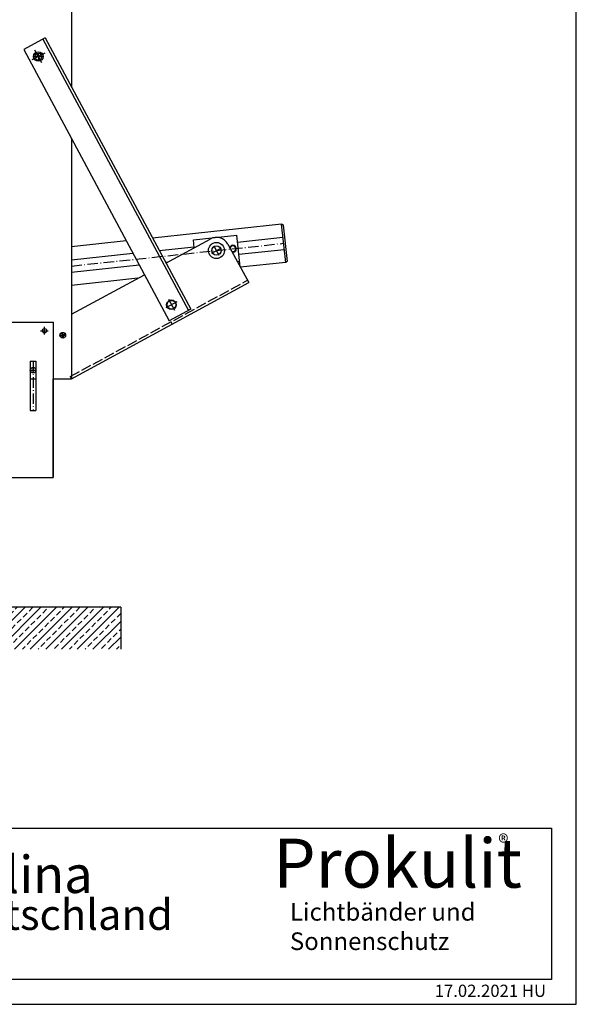
# Model space of a CAD drawing. Extents: x -3925 to -959, y -179 to 1915.
# Drawn here: x -1597 to -959, y -179 to 949 of the extents above; entities that cross this region are included whole.
import ezdxf
from ezdxf.enums import TextEntityAlignment as Align

# ---------------------------------------------------------------- set-up
doc = ezdxf.new("R2010")
doc.units = 0
for name, pattern in [('GEN7', [15, 10, -2.5, 0, -2.5]), ('SOLID', [0]), ('STRICHLINIE', [15, 12, -3]), ('STRICHPUNKTIERT', [18.5, 12, -3, 0.5, -3])]:
    doc.linetypes.add(name, pattern=pattern)
doc.layers.get('0').update_dxf_attribs({"linetype": 'CONTINUOUS'})
doc.layers.get('DEFPOINTS').update_dxf_attribs({"linetype": 'CONTINUOUS'})
for name, color, linetype in [('1', 14, 'CONTINUOUS'), ('7', 4, 'GEN7'), ('Testi', 7, 'CONTINUOUS')]:
    doc.layers.add(name, color=color, linetype=linetype)
doc.styles.get("Standard").update_dxf_attribs({"font": 'ISOCP.SHX'})
doc.styles.add('TESTIC', font='SIMPLEX', dxfattribs={"width": 0.75, "oblique": 10})
doc.styles.add('Texte', font='arial.ttf', dxfattribs={"height": 2.5})

msp = doc.modelspace()

# ---------------------------------------------------------------- hatches: boundary and pattern name
at = {"linetype": 'Continuous'}
h = msp.add_hatch(dxfattribs=at)
h.set_pattern_fill('ANSI33', scale=2, style=0)
h.set_pattern_definition([(45, (-1734.344, 275.886), (-8.98026, 8.98026), []), (45, (-1725.363, 275.886), (-8.98026, 8.98026), [6.35, -3.175])])
h.paths.add_polyline_path([(-1481.0234, 275.8859), (-1734.3438, 275.8859), (-1734.3438, 227.875), (-1481.0234, 227.875)])

# ---------------------------------------------------------------- linework, layer by layer
at = {"color": 7, "linetype": 'Continuous'}
for p, q in [((-1347.2371, 694.4162), (-1295.0361, 700.0113)), ((-1436.9905, 684.7961), (-1396.9523, 689.0875)), ((-1537.4689, 674.0264), (-1467.0364, 681.5756)), ((-1345.745, 680.4959), (-1293.544, 686.091)), ((-1537.4689, 659.9462), (-1459.895, 668.2609)), ((-1429.8491, 671.4813), (-1426.667, 671.8224)), ((-1558.4689, 602.8395), (-1558.4689, 424.8395)), ((-1584.7189, 558.0895), (-1578.2189, 558.0895)), ((-1584.7189, 501.5895), (-1578.2189, 501.5895)), ((-1481.0234, 275.8859), (-1481.0234, 227.875))]:
    msp.add_line(p, q, dxfattribs=at)
at = {"color": 7, "linetype": 'STRICHPUNKTIERT'}
msp.add_line((-1537.4689, 666.9863), (-1294.2901, 693.0512), dxfattribs=at)
at = {"color": 7}
msp.add_line((-1481.0234, 275.8859), (-1734.3438, 275.8859), dxfattribs=at)
at = {"color": 7, "linetype": 'Continuous'}
for centre in [(-1575.5171, 907.1044), (-1422.9429, 622.6384)]:
    msp.add_circle(centre, 5.5, dxfattribs=at)
at = {"layer": '1', "color": 7, "linetype": 'Continuous'}
for p, q in [((-1537.4689, 1397.6695), (-1537.4689, 872.1326)), ((-1567.6258, 928.3583), (-1592.3007, 915.1239)), ((-1570.2695, 926.9403), (-1403.5156, 616.0369)), ((-1567.6258, 928.3583), (-1400.8718, 617.4549)), ((-1592.3007, 915.1239), (-1425.5467, 604.2204)), ((-1571.6126, 899.8247), (-1579.4216, 914.3842)), ((-1568.2373, 911.009), (-1582.7969, 903.1999)), ((-1537.4689, 812.8932), (-1537.4689, 537.6695)), ((-1296.6347, 714.9259), (-1444.642, 699.0619)), ((-1296.6347, 714.9259), (-1295.9387, 715.0005)), ((-1291.9454, 671.1765), (-1296.6347, 714.9259)), ((-1295.9387, 715.0005), (-1294.5075, 713.8464)), ((-1290.0421, 672.185), (-1294.5075, 713.8464)), ((-1397.8049, 697.042), (-1348.0897, 702.3706)), ((-1344.2197, 666.2647), (-1348.0897, 702.3706)), ((-1474.6879, 695.8414), (-1537.4689, 689.1123)), ((-1429.273, 670.4073), (-1378.5066, 697.9737)), ((-1396.8379, 688.0197), (-1397.8049, 697.042)), ((-1358.1667, 691.9496), (-1334.3071, 648.0096)), ((-1347.4775, 672.2644), (-1344.8925, 672.5415)), ((-1291.9454, 671.1764), (-1344.1464, 665.5813)), ((-1291.9454, 671.1765), (-1292.2119, 673.6622)), ((-1291.9454, 671.1765), (-1291.2494, 671.2511)), ((-1291.2494, 671.2511), (-1290.0954, 672.6822)), ((-1537.4689, 611.6565), (-1453.8797, 657.0458)), ((-1461.282, 653.0263), (-1537.4689, 644.8603)), ((-1416.5862, 626.0478), (-1429.2995, 619.229)), ((-1416.5881, 626.0514), (-1429.2976, 619.2254)), ((-1426.3559, 628.9931), (-1419.5299, 616.2836)), ((-1426.3523, 628.995), (-1419.5335, 616.2817)), ((-1400.8718, 617.4549), (-1425.5467, 604.2204)), ((-1608.4689, 602.8395), (-1558.4689, 602.8395)), ((-1423.6186, 602.9269), (-1422.187, 600.2905)), ((-1572.8366, 592.8395), (-1564.1013, 592.8395)), ((-1568.4689, 588.4718), (-1568.4689, 597.2071)), ((-1550.7189, 587.6695), (-1544.2189, 587.6695)), ((-1550.311, 586.1352), (-1544.5988, 589.2369)), ((-1584.7189, 558.0895), (-1584.7189, 501.5895)), ((-1578.2189, 558.0895), (-1578.2189, 501.5895)), ((-1584.7189, 547.6676), (-1578.2189, 547.6714)), ((-1584.7189, 547.6695), (-1578.2189, 547.6695)), ((-1584.7189, 537.6676), (-1578.2189, 537.6714)), ((-1584.7189, 537.6695), (-1578.2189, 537.6695)), ((-1558.4689, 537.6828), (-1537.4631, 537.6951)), ((-1558.4689, 424.8395), (-1558.4689, 537.6829)), ((-1558.4689, 537.6695), (-1537.4689, 537.6695)), ((-1558.4689, 537.6695), (-1537.4689, 537.6695)), ((-1538.8947, 540.3315), (-1537.4631, 537.6951)), ((-1606.4689, 424.8395), (-1558.4689, 424.8395))]:
    msp.add_line(p, q, dxfattribs=at)
at = {"layer": '1', "color": 7, "linetype": 'STRICHPUNKTIERT'}
for p, q in [((-1374.2357, 690.1085), (-1368.4617, 679.475)), ((-1376.6654, 681.9047), (-1366.0319, 687.6787)), ((-1545.904, 584.8299), (-1549.0057, 590.5421)), ((-1547.4689, 584.4195), (-1547.4689, 590.9195)), ((-1581.4689, 558.0895), (-1581.4689, 501.5895)), ((-1581.4671, 544.4195), (-1581.4708, 550.9195)), ((-1581.4689, 544.4195), (-1581.4689, 550.9195))]:
    msp.add_line(p, q, dxfattribs=at)
at = {"layer": '1', "color": 7, "linetype": 'Continuous'}
for centre, radius in [((-1575.4689, 907.0147), 4.05), ((-1371.3487, 684.7917), 9.2289), ((-1371.3487, 684.7917), 5.3029), ((-1422.9429, 622.6384), 5.05), ((-1568.4689, 592.8395), 2.55), ((-1547.4689, 587.6695), 3.25), ((-1547.4549, 587.686), 3.25), ((-1581.4689, 547.6695), 3.25), ((-1581.4689, 547.6695), 3.25)]:
    msp.add_circle(centre, radius, dxfattribs=at)
for centre, radius, start, end in [((-1371.3487, 684.7917), 15, 28.5021436, 118.5021436), ((-1352.4359, 686.8189), 4, 257.1046147, 158.8150211), ((-1352.4359, 686.8189), 3.324, 247.3756618, 169.6286253)]:
    msp.add_arc(centre, radius, start, end, dxfattribs=at)
at = {"layer": '7', "color": 7}
for q in [(-1579.5189, 907.0147), (-1575.4689, 911.0647), (-1571.4189, 907.0147), (-1575.4689, 902.9647)]:
    msp.add_line((-1575.4689, 907.0147), q, dxfattribs=at)
at = {"layer": '7', "color": 7, "linetype": 'STRICHLINIE'}
msp.add_line((-1538.8947, 540.3315), (-1335.7888, 650.6188), dxfattribs=at)
at = {"layer": '7', "color": 7, "linetype": 'Continuous'}
msp.add_line((-1537.4631, 537.6951), (-1334.3071, 648.0096), dxfattribs=at)
at = {"layer": 'DEFPOINTS', "color": 7, "linetype": 'ByBlock'}
for p in [(-1334.3071, 648.0096), (-1334.3071, 648.0096), (-1416.5862, 626.0478), (-1412.328, 611.3103), (-1568.4689, 597.2071), (-1558.431, 537.6829), (-1537.4631, 537.6951), (-1537.4631, 537.6951)]:
    msp.add_point(p, dxfattribs=at)
at = {"layer": 'Testi', "ltscale": 50}
for points in [[(-3924.5421, 1915.4536), (-3924.5421, -179.0575), (-958.767, -179.0575), (-958.767, 1915.4536)], [(-987.1241, -150.6195), (-3888.3879, -150.6195), (-3888.3879, 22.9674), (-987.1241, 22.9674)]]:
    msp.add_lwpolyline(points, close=True, dxfattribs=at)

# ---------------------------------------------------------------- texts
at = {"attachment_point": 1}
for s, insert, char_height, width in [('\\fArial|b0|i0|c0|p34;Prokulit', (-1306.0587, 10.7406), 56.101281, 343.805931), ('{\\fArial|b1|i0|c0|p34;®}', (-1048.2041, 15.3839), 17.95241, 34.845179), ('{\\fArial|b0|i0|c0|p34;Lichtbänder und\\PSonnenschutz}', (-1287.1264, -62.9897), 20.196461, 313.606835), ('17.02.2021 HU', (-1121.0982, -156.5672), 14.02532, 227.057815)]:
    msp.add_mtext(s, dxfattribs=dict(at, insert=insert, char_height=char_height, width=width))
at = {"layer": 'Testi', "color": 7, "linetype": 'SOLID', "lineweight": 9, "style": 'TESTIC'}
msp.add_text('Deutschland', height=32.147531, dxfattribs=at).set_placement((-1702.9943, -93.783), (-1421.3207, -93.783), align=Align.ALIGNED)
at = {"layer": 'Testi', "lineweight": 9, "ltscale": 0.25, "insert": (-1703.363, -8.8589), "char_height": 42.65687, "width": 389.821957, "attachment_point": 1, "style": 'Texte'}
msp.add_mtext('Gallina', dxfattribs=at)

doc.saveas('drawing.dxf')
